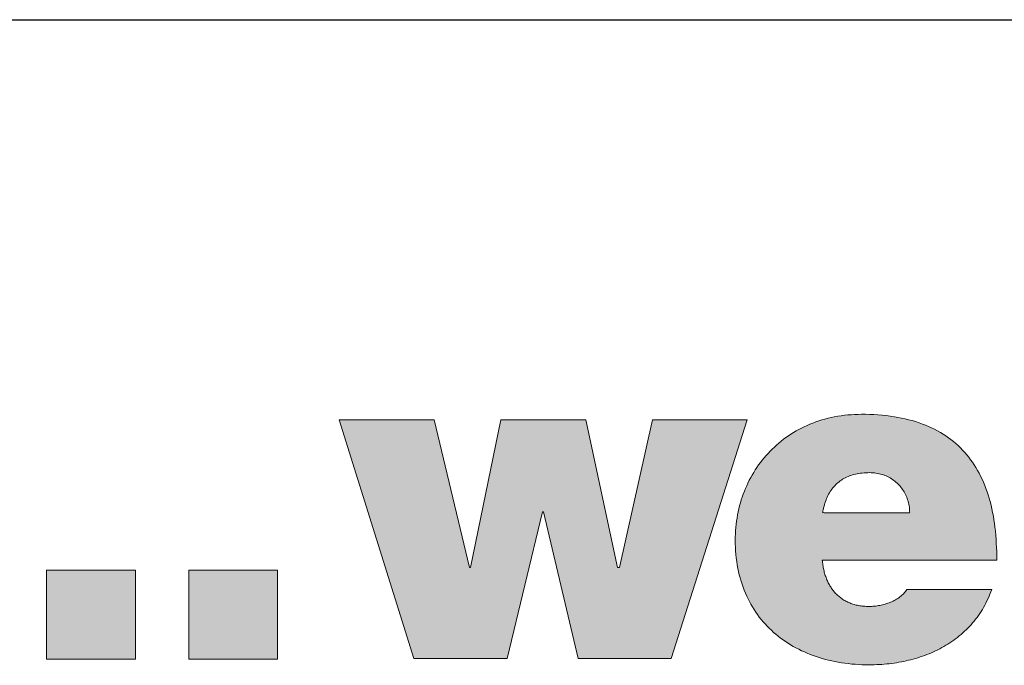
# Model space of a CAD drawing. Units: millimetres. Extents: x 69 to 2000, y 100 to 2870.
# Drawn here: x 1638 to 1870, y 337 to 489 of the extents above; entities that cross this region are included whole.
import ezdxf
from ezdxf.enums import TextEntityAlignment as Align

# ---------------------------------------------------------------- set-up
doc = ezdxf.new("R2010")
doc.units = ezdxf.units.MM
doc.header["$LTSCALE"] = 10
for name, color, linetype, lineweight in [('AM_BOR', 7, 'Continuous', 25), ('Ebene 1', 7, 'Continuous', 25), ('Schraffur (ISO)', 7, 'Continuous', 13), ('Titel (ISO)', 7, 'Continuous', 50)]:
    doc.layers.add(name, color=color, linetype=linetype, lineweight=lineweight)
doc.styles.get("Standard").update_dxf_attribs({"font": 'verdana.ttf'})
doc.styles.add('Textstil48', font='verdana.ttf')
doc.styles.add('Textstil49', font='verdana.ttf')
doc.styles.add('Textstil64', font='verdana.ttf', dxfattribs={"width": 0.800000011920929})

# ---------------------------------------------------------------- blocks, each defined once
blk = doc.blocks.new('Schriftfelder wedi_zeichnung')
at = {"layer": 'Schraffur (ISO)'}
h = blk.add_hatch(color=256, dxfattribs=at)
edge = h.paths.add_edge_path(flags=0)
edge.add_spline(control_points=[(-20.98426204102427, 28.44692509297898), (-20.93361218436439, 28.44697267891247), (-20.83437356553006, 28.4399670402034), (-20.69147196115813, 28.40830568019847), (-20.55957938747355, 28.357259267905), (-20.43987860252542, 28.28852857409856), (-20.33350778046306, 28.20379130406856), (-20.24149284451848, 28.10461396334215), (-20.165242516501, 27.9929589862789), (-20.10469144727429, 27.86920547102785), (-20.06540926389366, 27.73969267096201), (-20.03723755124275, 27.61404572184817), (-20.04818145049978, 27.5512125449907), (-20.03186208428337, 27.50030123987639), (-20.05383970190705, 27.50242484746857), (-20.08154656491182, 27.50084277673201), (-20.13424444331713, 27.50182877220471), (-20.20583445547428, 27.50139818222233), (-20.33532407217152, 27.50160856485655), (-20.52850526263763, 27.50147586574416), (-20.78674112841439, 27.50153019716234), (-21.06521788377133, 27.50150456413614), (-21.34366291319354, 27.50154538720088), (-21.60198283535968, 27.50142364629495), (-21.7949538301845, 27.50173124250503), (-21.9247773395325, 27.50124222256632), (-21.99568389504228, 27.50224326438724), (-22.04994681275793, 27.49995098309018), (-22.0751425037338, 27.50362904663454), (-22.09317685228464, 27.50011653062447), (-22.087747362719, 27.51530818746281), (-22.08593480990024, 27.54746910622114), (-22.06336486856876, 27.63998484905165), (-22.03018547943737, 27.76419467948544), (-21.97088271498384, 27.90576308686521), (-21.89801107836588, 28.03107806961087), (-21.8101504393044, 28.14111948083054), (-21.70763393630189, 28.23500648522836), (-21.59050083238366, 28.31234242094235), (-21.45897585802943, 28.37272527528301), (-21.31323256798562, 28.41589303082446), (-21.15340026880952, 28.44169875822988), (-21.04198039227287, 28.44687086613995), (-20.98426204102427, 28.44692509297898)], knot_values=[-1, -1, -1, -1, -0.9705218944612918, -0.9423438801169554, -0.9151161686914892, -0.88853065318015, -0.8623203497947967, -0.8362542298953431, -0.8101282180943696, -0.7837536749330462, -0.7569448444481772, -0.7295066669051707, -0.7154766708063861, -0.7107476031469528, -0.7096778996574136, -0.7039090194965782, -0.6937109517241045, -0.6795758282968392, -0.6619957811716377, -0.618469443654805, -0.5670689948283961, -0.511731490347199, -0.4563939858660003, -0.4049935370395914, -0.3614671995227604, -0.3438871523975574, -0.3297520289702954, -0.3195539611978216, -0.3137850810369847, -0.312715377547447, -0.3113240362358082, -0.3071444705016638, -0.2907787806729665, -0.2596290225892351, -0.2302953537211087, -0.2023696372301308, -0.1753595356845277, -0.1487009655504784, -0.121786579980365, -0.09400495091017191, -0.06477885995127286, -0.03359195389341296, 0, 0, 0, 0], degree=3, periodic=0)
edge = h.paths.add_edge_path()
edge.add_spline(control_points=[(-21.0048751909022, 25.28777210257504), (-20.98301148131799, 25.28806971783291), (-20.93911252512277, 25.28866728336121), (-20.8732177260654, 25.29345516192834), (-20.80729502916916, 25.30109857381695), (-20.74168850289835, 25.31189586750071), (-20.67674201370356, 25.32578359941552), (-20.6127993630054, 25.34279608124771), (-20.55020418631377, 25.36294191470753), (-20.48930006144009, 25.38623730243051), (-20.43043028514344, 25.41269723460934), (-20.37393915192133, 25.44233877477338), (-20.32016824912246, 25.47517808539363), (-20.26947171792559, 25.51124023392369), (-20.22216294511667, 25.55052443139468), (-20.17871366640439, 25.59313100628952), (-20.13902540672633, 25.63879195282162), (-20.1164344789188, 25.67198847858321), (-20.10515709845615, 25.68856016852181)], knot_values=[0, 0, 0, 0, 0.006558542247842525, 0.01316854112673065, 0.01980974573262646, 0.02646232623063556, 0.03310723313331551, 0.0397265761972186, 0.04630403774802663, 0.05282533485387453, 0.05927874400898774, 0.06565570005940774, 0.0719514768086067, 0.07816594844024322, 0.08430441661726898, 0.09037846611773115, 0.096406781948921, 0.1024158266017607, 0.1024158266017607, 0.1024158266017607, 0.1024158266017607], degree=3, periodic=0)
edge.add_spline(control_points=[(-20.10515709845615, 25.68856016852181), (-20.10323654663645, 25.68856016852181), (-20.09571779057637, 25.68856016852185), (-20.07916835468324, 25.68856016852177), (-20.05232149201219, 25.68856016852187), (-20.01591273304733, 25.68856016852181), (-19.97067760827281, 25.68856016852188), (-19.91735164817275, 25.6885601685218), (-19.8566703832313, 25.68856016852181), (-19.76317628613634, 25.68856016852184), (-19.63343688129521, 25.68856016852183), (-19.40329756536914, 25.68856016852181), (-19.10091281077881, 25.68856016852184), (-18.79852805618846, 25.6885601685218), (-18.5683887402624, 25.68856016852182), (-18.43864933542127, 25.68856016852186), (-18.34515523832631, 25.68856016852179), (-18.28447397338488, 25.68856016852185), (-18.23114801328482, 25.68856016852181), (-18.18591288851029, 25.68856016852186), (-18.14950412954542, 25.68856016852182), (-18.12265726687437, 25.68856016852181), (-18.10610783098124, 25.68856016852185), (-18.09858907492116, 25.68856016852182), (-18.09666852310146, 25.68856016852181)], knot_values=[0, 0, 0, 0, 0.0005761655459100012, 0.002255626818024492, 0.0049648307679373, 0.008630224347226267, 0.01317825450748344, 0.01853536820029289, 0.0246280123772431, 0.03138263398991792, 0.04658359732878403, 0.06354983382958124, 0.1004244287677356, 0.1372990237058869, 0.1542652602066861, 0.1694662235455524, 0.1762208451582243, 0.1823134893351737, 0.1876706030279844, 0.1922186331882407, 0.1958840267675332, 0.1985932307174429, 0.2002726919895597, 0.2008488575354692, 0.2008488575354692, 0.2008488575354692, 0.2008488575354692], degree=3, periodic=0)
edge.add_spline(control_points=[(-18.09666852310146, 25.68856016852181), (-18.15657729865794, 25.54387076245099), (-18.27376587493603, 25.26084135077525), (-18.54048143810193, 24.89151627492348), (-18.8577997123617, 24.58146105102676), (-19.223634623152, 24.33175438907839), (-19.62803331400966, 24.14017704032936), (-20.06365333417671, 24.00528927262087), (-20.52289057371304, 23.92545894437989), (-21.05493586655424, 23.89681890502814), (-21.6387094307651, 23.93890060316081), (-22.24542184783147, 24.08353020459206), (-22.79072239848741, 24.32411736645016), (-23.26320117839336, 24.65884594178472), (-23.65035965908089, 25.08564778392937), (-23.93944383372468, 25.60098404683032), (-24.11771022533086, 26.19998329380629), (-24.17350250926658, 26.82891874902387), (-24.1197911598241, 27.44635863332064), (-23.95865744065141, 28.01016075671797), (-23.6988015753014, 28.52113105895837), (-23.34656155275904, 28.96704843755573), (-22.90909115006177, 29.33551494944453), (-22.3935493489464, 29.61316480750124), (-21.80755023638351, 29.7892723309044), (-21.13089921376205, 29.84468277778018), (-20.42695935262342, 29.79318014619317), (-19.74705616266543, 29.6271124818424), (-19.17679961003451, 29.34180066875214), (-18.71862883566265, 28.94180257396464), (-18.3736869976893, 28.43495707454164), (-18.13866399818305, 27.8313524143561), (-17.99994632100099, 27.13685337910349), (-17.98546046570202, 26.64384476488998), (-17.97782995862292, 26.38414965934249)], knot_values=[0, 0, 0, 0, 0.04684472113940341, 0.09163375691589071, 0.1355175504487678, 0.179389746463954, 0.2238614732947799, 0.2692816144513674, 0.3157834221992393, 0.3633384711874938, 0.4288298587409163, 0.4906578424344814, 0.5495484010497991, 0.6065515251543807, 0.6631016234238203, 0.7210033456818443, 0.78231959747295, 0.8491983871789641, 0.9092671403795125, 0.9672890360401948, 1.024005275529244, 1.080171409870223, 1.136633689615769, 1.194395875782826, 1.254659365132508, 1.318824684140463, 1.396986928899785, 1.465551278643296, 1.527499262223408, 1.586410795693185, 1.646021827477852, 1.709592266504455, 1.779522567168761, 1.857360138237056, 1.857360138237056, 1.857360138237056, 1.857360138237056], degree=3, periodic=0)
edge.add_spline(control_points=[(-17.97782995862292, 26.38414965934249), (-17.98177224893732, 26.38414965934248), (-17.9972058961256, 26.38414965934247), (-18.03117669564328, 26.38414965934248), (-18.0862848815275, 26.38414965934247), (-18.1610206404664, 26.38414965934246), (-18.25387415914804, 26.38414965934247), (-18.36333562426056, 26.3841496593425), (-18.48789522249204, 26.38414965934246), (-18.67980927013758, 26.38414965934252), (-18.9461235626527, 26.38414965934249), (-19.41852737224173, 26.38414965934246), (-20.03922840046596, 26.38414965934246), (-20.65992942869019, 26.38414965934252), (-21.13233323827922, 26.38414965934246), (-21.39864753079435, 26.38414965934244), (-21.59056157843989, 26.38414965934252), (-21.71512117667136, 26.38414965934246), (-21.82458264178389, 26.38414965934247), (-21.91743616046555, 26.38414965934249), (-21.99217191940443, 26.38414965934246), (-22.04728010528867, 26.38414965934249), (-22.08125090480633, 26.38414965934246), (-22.0966845519946, 26.38414965934248), (-22.10062684230899, 26.38414965934249)], knot_values=[0, 0, 0, 0, 0.001182687094320567, 0.004630094156483633, 0.01019123985530523, 0.01771514285958853, 0.02705082183815177, 0.03804729545979812, 0.05055358239334362, 0.06441870130759408, 0.09562150975346073, 0.1304478701478788, 0.2061398441843043, 0.2818318182207291, 0.316658178615149, 0.3478609870610143, 0.3617261059752652, 0.3742323929088116, 0.3852288665304588, 0.3945645455090212, 0.4020884485133094, 0.4076495942121261, 0.4110970012742909, 0.4122796883686075, 0.4122796883686075, 0.4122796883686075, 0.4122796883686075], degree=3, periodic=0)
edge.add_spline(control_points=[(-22.10062684230899, 26.38414965934249), (-22.09664542894149, 26.34476627711435), (-22.08880279488806, 26.26718843575722), (-22.0674374383616, 26.15385859040576), (-22.0391762905198, 26.0455810853788), (-22.00338687473536, 25.94280127433028), (-21.96024097601914, 25.84590254127737), (-21.9097016699529, 25.75528989632549), (-21.8517854364276, 25.67137038630265), (-21.78649809023827, 25.59455925051705), (-21.71385568667891, 25.52527708682328), (-21.63388307269774, 25.46394856788261), (-21.54661618082248, 25.41099181628844), (-21.45210002367484, 25.36683502471254), (-21.3503841779454, 25.33182925847331), (-21.24151856329399, 25.30657669577072), (-21.12554475341539, 25.2906288193403), (-21.04578555392765, 25.28874060960774), (-21.0048751909022, 25.28777210257504)], knot_values=[0, 0, 0, 0, 0.01187078998879684, 0.02338321927761816, 0.03455617667857097, 0.04541550309828865, 0.05599510161906246, 0.06633797871141225, 0.07649707954474101, 0.08653574267661601, 0.09652758942383191, 0.1065557049939391, 0.1167110744027679, 0.1270903892568062, 0.1377934904498164, 0.1489207937002742, 0.1605710240753049, 0.1728394778405832, 0.1728394778405832, 0.1728394778405832, 0.1728394778405832], degree=3, periodic=0)
for points in [[(-33.50274479757036, 29.69468829297955), (-31.74361691790519, 24.05916160661071), (-29.5392199646619, 24.05916160661071), (-28.7035945811481, 27.52371468599586), (-28.68281452317397, 27.52371468599586), (-27.86738501929769, 24.05916160661071), (-25.66494923618449, 24.05916160661071), (-23.8721893751395, 29.69468829297955), (-26.10909168011341, 29.69468829297955), (-26.88984602700877, 26.21014796907715), (-26.93365940225542, 26.21014796907715), (-27.6831602081415, 29.69468829297955), (-29.69160705647217, 29.69468829297955), (-30.4069751566899, 26.21014796907715), (-30.42800557680829, 26.21014796907715), (-31.26396477651444, 29.69468829297955)], [(-38.31645774538413, 26.14188255774045), (-38.31645774538413, 24.04013408364646), (-40.41762204114146, 24.04013408364646), (-40.41762204114146, 26.14188255774045)], [(-34.95739058278329, 26.14188255774045), (-34.95739058278329, 24.04013408364646), (-37.05684407055485, 24.04013408364646), (-37.05684407055485, 26.14188255774045)]]:
    blk.add_hatch(color=256, dxfattribs=at).paths.add_polyline_path(points)
at = {"layer": 'AM_BOR', "color": 7}
blk.add_line((-188.8354355670839, 39.14550874341798), (-4.835435851690271, 39.14550874341796), dxfattribs=at)
at = {"layer": 'Ebene 1', "lineweight": 5}
for p, q in [((-31.74361691790519, 24.05916160661071), (-33.50274479757036, 29.69468829297955)), ((-33.50274479757036, 29.69468829297955), (-31.26396477651444, 29.69468829297955)), ((-31.26396477651444, 29.69468829297955), (-30.42800557680829, 26.21014796907715)), ((-30.4069751566899, 26.21014796907715), (-29.69160705647217, 29.69468829297955)), ((-29.69160705647217, 29.69468829297955), (-27.6831602081415, 29.69468829297955)), ((-27.6831602081415, 29.69468829297955), (-26.93365940225542, 26.21014796907715)), ((-26.88984602700877, 26.21014796907715), (-26.10909168011341, 29.69468829297955)), ((-26.10909168011341, 29.69468829297955), (-23.8721893751395, 29.69468829297955)), ((-23.8721893751395, 29.69468829297955), (-25.66494923618449, 24.05916160661071)), ((-28.7035945811481, 27.52371468599586), (-29.5392199646619, 24.05916160661071)), ((-28.68281452317397, 27.52371468599586), (-28.7035945811481, 27.52371468599586)), ((-27.86738501929769, 24.05916160661071), (-28.68281452317397, 27.52371468599586)), ((-40.41762204114146, 26.14188255774045), (-40.41762204114146, 24.04013408364646)), ((-38.31645774538413, 26.14188255774045), (-40.41762204114146, 26.14188255774045)), ((-38.31645774538413, 24.04013408364646), (-38.31645774538413, 26.14188255774045)), ((-37.05684407055485, 26.14188255774045), (-37.05684407055485, 24.04013408364646)), ((-34.95739058278329, 26.14188255774045), (-37.05684407055485, 26.14188255774045)), ((-34.95739058278329, 24.04013408364646), (-34.95739058278329, 26.14188255774045)), ((-30.42800557680829, 26.21014796907715), (-30.4069751566899, 26.21014796907715)), ((-26.93365940225542, 26.21014796907715), (-26.88984602700877, 26.21014796907715)), ((-40.41762204114146, 24.04013408364646), (-38.31645774538413, 24.04013408364646)), ((-37.05684407055485, 24.04013408364646), (-34.95739058278329, 24.04013408364646)), ((-29.5392199646619, 24.05916160661071), (-31.74361691790519, 24.05916160661071)), ((-25.66494923618449, 24.05916160661071), (-27.86738501929769, 24.05916160661071))]:
    blk.add_line(p, q, dxfattribs=at)
for points in [[(-17.97782995862292, 26.38414965934249), (-18.0236144467671, 27.16117766889335), (-18.16337569088397, 27.84637215934326), (-18.40072536050005, 28.43610532454312), (-18.73927512514173, 28.92674935834392), (-19.18263665433551, 29.31467645459658), (-19.73442161760788, 29.59625880715209), (-20.3982416844853, 29.76786860986134), (-21.17770852449426, 29.82587805657533), (-21.81649302892976, 29.76527134710886), (-22.39353881537541, 29.59152735381629), (-22.90162352275534, 29.3167602793579), (-23.33352478999381, 28.95308432639396), (-23.68202025601497, 28.51261369758473), (-23.93988755974299, 28.00746259559054), (-24.09990434010208, 27.4497452230716), (-24.1548482360164, 26.8515757826882), (-24.09297928407259, 26.18565575442692), (-23.914514921185, 25.59903940232774), (-23.63016888676939, 25.09465038900899), (-23.25065492024158, 24.67541237708897), (-22.78668676101734, 24.34424902918601), (-22.24897814851246, 24.10408400791835), (-21.64824282214273, 23.95784097590436), (-20.99519452132391, 23.90844359576229), (-20.52039135352025, 23.93509355394502), (-20.06241428217015, 24.01570877893128), (-19.62891989019334, 24.15128729637816), (-19.22756476050965, 24.34282713194285), (-18.86600547603884, 24.59132631128243), (-18.55189861970071, 24.89778286005402), (-18.29290077441498, 25.26319480391478), (-18.09666852310146, 25.68856016852181)], [(-21.0048751909022, 25.28777210257504), (-21.12744638845295, 25.29304441801057), (-21.24290585859033, 25.30859747348933), (-21.3512322080646, 25.33403543276954), (-21.4524040436262, 25.36896245960949), (-21.54639997202548, 25.41298271776735), (-21.63319860001278, 25.46570037100134), (-21.71277853433851, 25.52671958306979), (-21.785118381753, 25.59564451773086), (-21.85019674900663, 25.67207933874281), (-21.90799224284978, 25.75562820986385), (-21.9584834700328, 25.84589529485223), (-22.00164903730609, 25.94248475746617), (-22.03746755141997, 26.04500076146395), (-22.0659176191248, 26.15304747060375), (-22.08697784717105, 26.26622904864387), (-22.10062684230899, 26.38414965934249)], [(-22.10062684230899, 26.38414965934249), (-22.08879997136583, 26.38414965934247), (-22.05432590074418, 26.38414965934248), (-21.99871444375601, 26.38414965934247), (-21.92347541371313, 26.38414965934248), (-21.8301186239275, 26.38414965934247), (-21.72015388771104, 26.38414965934248), (-21.59509101837557, 26.38414965934249), (-21.45643982923306, 26.38414965934247), (-21.14441174477441, 26.38414965934247), (-20.79614814083021, 26.38414965934249), (-20.03922840046596, 26.38414965934247), (-19.28230866010171, 26.38414965934247), (-18.93404505615753, 26.38414965934249), (-18.62201697169886, 26.38414965934249), (-18.48336578255635, 26.38414965934248), (-18.3583029132209, 26.38414965934249), (-18.24833817700443, 26.38414965934248), (-18.1549813872188, 26.38414965934246), (-18.07974235717597, 26.38414965934247), (-18.02413090018775, 26.38414965934248), (-17.98965682956612, 26.38414965934248), (-17.97782995862292, 26.38414965934249)], [(-20.10515709845615, 25.68856016852181), (-20.13993296670651, 25.63955505907987), (-20.17918589199279, 25.59380282380631), (-20.22256954816517, 25.55129087124562), (-20.2697376090739, 25.51200660994232), (-20.32034374856922, 25.47593744844081), (-20.37404164050137, 25.4430707952857), (-20.43048495872063, 25.41339405902144), (-20.48932737707721, 25.38689464819254), (-20.55022256942134, 25.36355997134357), (-20.61282420960328, 25.3433774370189), (-20.67678597147324, 25.32633445376316), (-20.74176152888149, 25.31241843012078), (-20.80740455567827, 25.30161677463624), (-20.87336872571381, 25.29391689585415), (-20.93930771283838, 25.28930620231889), (-21.0048751909022, 25.28777210257504)], [(-18.09666852310146, 25.68856016852181), (-18.10243017856055, 25.68856016852182), (-18.11922479128172, 25.68856016852182), (-18.14631683078082, 25.68856016852182), (-18.18297076657374, 25.68856016852185), (-18.22845106817631, 25.68856016852182), (-18.28202220510441, 25.68856016852183), (-18.34294864687391, 25.68856016852181), (-18.41049486300063, 25.68856016852183), (-18.56250449638929, 25.68856016852183), (-18.73216686139728, 25.68856016852181), (-19.10091281077879, 25.68856016852182), (-19.46965876016034, 25.68856016852182), (-19.63932112516831, 25.68856016852183), (-19.79133075855697, 25.68856016852183), (-19.85887697468372, 25.68856016852182), (-19.91980341645322, 25.68856016852182), (-19.97337455338132, 25.68856016852185), (-20.01885485498389, 25.68856016852183), (-20.05550879077678, 25.68856016852183), (-20.0826008302759, 25.6885601685218), (-20.09939544299705, 25.68856016852182), (-20.10515709845615, 25.68856016852181)]]:
    blk.add_spline(points, degree=3, dxfattribs=at)
blk.add_open_spline([(-20.98426204102424, 28.44692509297897), (-20.93361218436439, 28.44697267891247), (-20.83437356553006, 28.4399670402034), (-20.69147196115813, 28.40830568019847), (-20.55957938747355, 28.357259267905), (-20.43987860252542, 28.28852857409856), (-20.33350778046306, 28.20379130406856), (-20.24149284451848, 28.10461396334215), (-20.165242516501, 27.9929589862789), (-20.10469144727429, 27.86920547102785), (-20.06540926389366, 27.73969267096201), (-20.03723755124275, 27.61404572184817), (-20.04818145049978, 27.5512125449907), (-20.03186208428337, 27.50030123987639), (-20.05383970190705, 27.50242484746857), (-20.08154656491182, 27.50084277673201), (-20.13424444331713, 27.50182877220471), (-20.20583445547428, 27.50139818222233), (-20.33532407217152, 27.50160856485655), (-20.52850526263763, 27.50147586574416), (-20.78674112841439, 27.50153019716234), (-21.06521788377133, 27.50150456413614), (-21.34366291319354, 27.50154538720088), (-21.60198283535968, 27.50142364629495), (-21.7949538301845, 27.50173124250503), (-21.9247773395325, 27.50124222256632), (-21.99568389504228, 27.50224326438724), (-22.04994681275793, 27.49995098309018), (-22.0751425037338, 27.50362904663454), (-22.09317685228464, 27.50011653062447), (-22.087747362719, 27.51530818746281), (-22.08593480990024, 27.54746910622114), (-22.06336486856876, 27.63998484905165), (-22.03018547943737, 27.76419467948544), (-21.97088271498384, 27.90576308686521), (-21.89801107836588, 28.03107806961087), (-21.8101504393044, 28.14111948083054), (-21.70763393630189, 28.23500648522836), (-21.59050083238366, 28.31234242094235), (-21.45897585802943, 28.37272527528301), (-21.31323256798562, 28.41589303082446), (-21.15340026880952, 28.44169875822988), (-21.04198039227287, 28.44687086613995), (-20.98426204102427, 28.44692509297898)], degree=3, knots=[0, 0, 0, 0, 0.02947810553870827, 0.05765611988304463, 0.08488383130851081, 0.11146934681985, 0.1376796502052033, 0.1637457701046569, 0.1898717819056304, 0.2162463250669538, 0.2430551555518228, 0.2704933330948293, 0.2845233291936139, 0.2892523968530471, 0.2903221003425864, 0.2960909805034217, 0.3062890482758955, 0.3204241717031609, 0.3380042188283622, 0.3815305563451949, 0.4329310051716039, 0.4882685096528009, 0.5436060141339997, 0.5950064629604086, 0.6385328004772396, 0.6561128476024426, 0.6702479710297046, 0.6804460388021784, 0.6862149189630153, 0.687284622452553, 0.6886759637641918, 0.6928555294983362, 0.7092212193270335, 0.7403709774107649, 0.7697046462788913, 0.7976303627698692, 0.8246404643154723, 0.8512990344495216, 0.878213420019635, 0.9059950490898281, 0.9352211400487271, 0.966408046106587, 1, 1, 1, 1], dxfattribs=at)
at = {"layer": 'AM_BOR', "color": 7, "style": 'Textstil49'}
for tag, p in [('KOM_001', (-173.1316074875946, 56.07499164210053)), ('ELE_001', (-71.59275556296669, 50.35319851016845))]:
    blk.add_attdef(tag, p, '', height=3.499999940395355, dxfattribs=at)
at = {"layer": 'AM_BOR', "color": 7}
for tag, p in [('KU', (-144.8354355670838, 53.64550874341798)), ('BV', (-144.8354355670838, 48.64550874341798)), ('BV2', (-144.7282352959334, 43.64550874341793))]:
    blk.add_attdef(tag, text='', height=2.5, dxfattribs=at).set_placement(p, align=Align.TOP_LEFT)
at = {"layer": 'AM_BOR', "color": 7, "style": 'Textstil64', "width": 0.8}
for p in [(-115.140808354524, 30.39550873497786), (-115.140808354524, 25.09550873497786)]:
    blk.add_attdef('ERSTELLUNGSDATUM_001', p, '', height=2.000000029802322, dxfattribs=at)
at = {"layer": 'AM_BOR', "color": 7, "style": 'Textstil64', "width": 0.7999999523162842}
for tag, p in [('KONTROLLDATUM', (-108.7354355670838, 20.39550874341796)), ('KONTROLLIERT_VON', (-92.73543585169028, 20.39550874341796))]:
    blk.add_attdef(tag, text='', height=2.000000029802322, dxfattribs=at).set_placement(p, align=Align.MIDDLE_CENTER)
at = {"layer": 'Titel (ISO)', "style": 'Textstil48'}
for tag, p in [('ZINDEX7', (-187.3647975257257, 38.18782851278687)), ('ZAENDERUNG7', (-180.6149465566807, 38.18782851278687)), ('ZINDDATUM7', (-154.4660687913087, 38.18782851278687)), ('ZINDNAME7', (-137.9854355670838, 38.18782851278687)), ('ZINDEX6', (-187.3647975257257, 33.03125241512821)), ('ZAENDERUNG6', (-180.6149465566807, 33.03125241512821)), ('ZINDDATUM6', (-154.4660687913087, 33.03125241512821)), ('ZINDNAME6', (-137.9854355670838, 33.03125241512821)), ('ZINDEX5', (-187.3647975257257, 28.43421540753899)), ('ZAENDERUNG5', (-180.6149465566807, 28.43421540753899)), ('ZINDDATUM5', (-154.4660687913087, 28.43421540753899)), ('ZINDNAME5', (-137.9854355670838, 28.43421540753899)), ('ZINDEX4', (-187.3647975257257, 23.43750762132873)), ('ZAENDERUNG4', (-180.6149465566807, 23.43750762132873)), ('ZINDDATUM4', (-154.4660687913087, 23.43750762132873)), ('ZINDNAME4', (-137.9854355670838, 23.43750762132873))]:
    blk.add_attdef(tag, text='', height=2.000000029802322, dxfattribs=at).set_placement(p, align=Align.TOP_LEFT)
for tag, p in [('ZINDEX3_001', (-187.3647975257257, 16.80420464625098)), ('ZINDDATUM3_001', (-154.6500849110619, 16.79883191282753)), ('ZAENDERUNG3_001', (-180.6149465566807, 16.75047731201646)), ('ZINDNAME3_001', (-137.9854355670838, 16.75047731201646)), ('ZINDEX2_001', (-187.3647975257257, 11.68389448627852)), ('ZAENDERUNG2_001', (-180.6498693239332, 11.59390121435779)), ('ZINDDATUM2_001', (-154.6500849110619, 11.64225581516887)), ('ZINDNAME2_001', (-137.9854355670838, 11.59390121435779)), ('ZINDEX1_001', (-187.3647975257257, 6.607252544344069)), ('ZINDDATUM1_001', (-154.6500849110619, 6.565613873234413)), ('ZAENDERUNG1_001', (-180.8902991446327, 6.51725927242334)), ('ZINDNAME1_001', (-137.9854355670838, 6.51725927242334))]:
    blk.add_attdef(tag, p, '', height=2.000000029802322, dxfattribs=at)

msp = doc.modelspace()

# ---------------------------------------------------------------- block references
at = {"xscale": 10, "yscale": 10, "zscale": 10}
msp.add_blockref('Schriftfelder wedi_zeichnung', (2048.354358516903, 97.54491256582041), dxfattribs=at)

doc.saveas('drawing.dxf')
